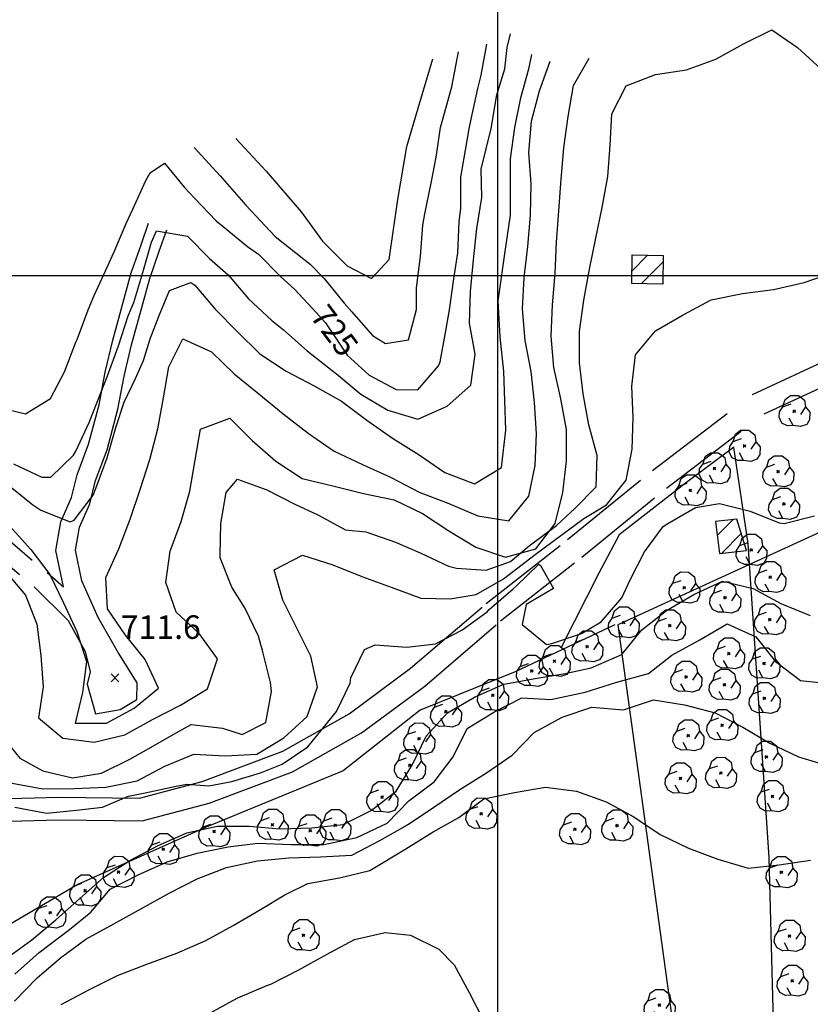
# Model space of a CAD drawing. Extents: x 334084 to 349550, y 6674350 to 6678650.
# Drawn here: x 343847 to 344100, y 6676767 to 6677082 of the extents above; entities that cross this region are included whole.
import ezdxf

# ---------------------------------------------------------------- set-up
doc = ezdxf.new("R2010")
doc.units = 0
doc.header["$LTSCALE"] = 25
doc.header["$MEASUREMENT"] = 0
doc.linetypes.add('TRACO_12', pattern=[1.6, 1.2, -0.4])
doc.linetypes.add('TRACO_15', pattern=[5.4, 5.4])
for name, color, linetype in [('ACHURADO-DE-CONSTRUCCIONES', 7, 'CONTINUOUS'), ('ARBOLITOS', 7, 'CONTINUOUS'), ('CAMINOS-SECUNDARIOS', 7, 'CONTINUOUS'), ('CERCOS', 7, 'CONTINUOUS'), ('CONSTRUCCIONES', 6, 'CONTINUOUS'), ('COTAS', 7, 'CONTINUOUS'), ('CURVAS-INDICES', 8, 'CONTINUOUS'), ('CURVAS-SECUNDARIAS', 8, 'CONTINUOUS'), ('ROTULOS-DE-CURVAS', 7, 'CONTINUOUS'), ('UTM', 7, 'CONTINUOUS')]:
    doc.layers.add(name, color=color, linetype=linetype)

# ---------------------------------------------------------------- blocks, each defined once
blk = doc.blocks.new('*X634')
at = {"layer": 'ACHURADO-DE-CONSTRUCCIONES'}
for points in [[(340070.069975, 6677417.032791, 0), (340075.14105, 6677422.103865, 0)], [(340071.42706, 6677411.318761, 0), (340077.767638, 6677417.659338, 0)]]:
    blk.add_polyline3d(points, dxfattribs=at)
blk = doc.blocks.new('*X694')
at = {"layer": 'ACHURADO-DE-CONSTRUCCIONES'}
for points in [[(340042.845844, 6677501.410276, 0), (340047.900841, 6677506.465273, 0)], [(340045.845558, 6677497.338877, 0), (340052.856976, 6677504.350294, 0)]]:
    blk.add_polyline3d(points, dxfattribs=at)
blk = doc.blocks.new('COD009', base_point=(334745.117757, 6675405.652478))
at = {"layer": 'ARBOLITOS'}
for p, q in [((334744.690358, 6675405.240445), (334745.532437, 6675406.001743)), ((334744.717471, 6675406.051954), (334745.476689, 6675405.226768))]:
    blk.add_line(p, q, dxfattribs=at)
for points in [[(334741.480889, 6675407.084431), (334742.191932, 6675409.396974), (334743.863234, 6675410.65193), (334746.44882, 6675410.631763), (334748.368221, 6675409.133847), (334748.716269, 6675406.987797), (334747.129443, 6675404.592377)], [(334744.777119, 6675401.032653), (334742.915205, 6675400.943448), (334741.153564, 6675401.85274), (334740.235406, 6675403.685897), (334740.36558, 6675405.454573), (334741.430993, 6675407.039175), (334744.091046, 6675407.964665)], [(334748.716269, 6675406.987797), (334750.113632, 6675405.311345), (334750.008142, 6675402.918427), (334749.076357, 6675401.381288), (334747.139444, 6675400.707888), (334744.777119, 6675401.032653), (334743.47335, 6675403.440458)]]:
    blk.add_lwpolyline(points, dxfattribs=at)
blk.add_lwpolyline([(334745.242966, 6675405.443796), (334744.875687, 6675405.427102), (334744.858992, 6675405.877853), (334745.226386, 6675405.89146)], close=True, dxfattribs=at)
blk = doc.blocks.new('COD010', base_point=(335492.54941, 6677330.339973))
at = {"layer": 'COTAS'}
for p, q in [((335491.301497, 6677329.087887), (335493.801497, 6677331.587887)), ((335491.301497, 6677331.587887), (335493.801497, 6677329.087887))]:
    blk.add_line(p, q, dxfattribs=at)

msp = doc.modelspace()

# ---------------------------------------------------------------- linework, layer by layer
at = {"layer": 'CAMINOS-SECUNDARIOS', "linetype": 'TRACO_12'}
for points in [[(343780.02, 6676977.91, 708.6), (343795.49, 6676961.56, 708.29), (343806.9, 6676948.38, 708.08), (343828.66, 6676928.67, 708.18), (343856.22, 6676905.18, 709.13), (343861.46, 6676900.64, 711.54), (343859.06, 6676912.24, 711.82), (343860.66, 6676921.43, 712.66), (343864.04, 6676929.17, 713.95), (343865.87, 6676936.41, 714.79), (343869.5, 6676946.21, 714.96), (343872.87, 6676958.72, 715.31), (343874.79, 6676969.13, 715.7), (343877.25, 6676979.36, 716.78), (343883.12, 6677000.86, 718), (343886.23, 6677009.82, 718.77), (343888.64, 6677016.64, 719.54)], [(343824.61, 6676924.06, 708.18), (343852.07, 6676900.65, 709.13), (343862.99, 6676889.89, 709.3), (343868.39, 6676880.07, 709.3), (343870.01, 6676873.54, 710.07), (343869.02, 6676869.57, 710.8), (343871.67, 6676860.12, 711.33), (343879.51, 6676861.53, 711.36), (343884.93, 6676864.69, 711.01), (343885, 6676870.04, 710.8), (343878.88, 6676879.69, 710.28), (343872.56, 6676890.89, 709.79), (343867.33, 6676902.55, 711.54), (343865.3, 6676912.34, 711.82), (343866.58, 6676919.65, 712.66), (343869.86, 6676927.17, 713.95), (343871.74, 6676934.59, 714.79), (343875.36, 6676944.34, 714.96), (343878.86, 6676957.37, 715.31), (343880.79, 6676967.85, 715.7), (343883.2, 6676977.84, 716.78), (343888.99, 6676999.04, 718), (343892.02, 6677007.79, 718.77), (343894.43, 6677014.59, 719.54)], [(343835.24, 6676832.84, 687.39), (343859.87, 6676833.51, 687.99), (343885.71, 6676833.19, 688.55), (343905.72, 6676838.5, 689.74), (343931.48, 6676848.21, 689.63), (343952.6, 6676860.18, 690.4), (343972.26, 6676874.67, 690.61), (343996.39, 6676895.36, 690.85), (344022.35, 6676915.74, 691.48), (344049.4, 6676937.79, 693.09), (344081.31, 6676962.07, 693.58), (344118.62, 6676979.37, 693.16)], [(343834.7, 6676825.59, 687.39), (343859.92, 6676826.27, 687.99), (343886.61, 6676825.95, 688.55), (343907.93, 6676831.6, 689.74), (343934.56, 6676841.64, 689.63), (343956.54, 6676854.1, 690.4), (343976.77, 6676869, 690.61), (344000.98, 6676889.76, 690.85), (344026.87, 6676910.09, 691.48), (344053.88, 6676932.11, 693.09), (344085.06, 6676955.84, 693.58), (344120.93, 6676972.46, 693.16)]]:
    msp.add_polyline3d(points, dxfattribs=at)
at = {"layer": 'CERCOS', "linetype": 'TRACO_15'}
for points in [[(343952.33, 6676729, 661.47), (344000.08, 6676737.15, 663.67), (344058.65, 6676737.2, 664.65), (344088.69, 6676737.61, 666.12), (344086.69, 6676814.26, 668.04), (344080.02, 6676914.34, 681.73), (344075.39, 6676945.19, 689.11), (344059.84, 6676933.66, 689.32), (344038.8, 6676917.24, 689.35), (344032.29, 6676904.99, 689.35), (344020.33, 6676881.26, 688.9)], [(344147.33, 6676938.45, 688.02), (344038.37, 6676888.5, 686.35), (344059.43, 6676735.51, 666.85), (344069.28, 6676570.29, 668.84), (344129.79, 6676597.29, 668.21), (344153.5, 6676607.61, 668.53), (344179.56, 6676611.72, 668.63), (344202.14, 6676611.54, 669.89)], [(344037.39, 6676888.56, 684.77), (344005.58, 6676873.58, 683.83), (343975.33, 6676861.3, 683.83), (343950.72, 6676841.91, 687.29), (343907.04, 6676823.97, 685.61), (343866.02, 6676805.69, 684.91), (343836.83, 6676788.58, 683.41), (343831.86, 6676764.81, 683.41), (343825.87, 6676748.67, 672.16), (343825.48, 6676728.27, 667.37), (343838.17, 6676722.59, 665.1), (343848.89, 6676714.08, 662.45), (343868.75, 6676672.93, 664.86), (343872.3, 6676660.52, 664.86), (343874.69, 6676635.72, 664.96), (343889.72, 6676567.2, 667.58), (343900.72, 6676509.38, 667.93), (343972.43, 6676530.79, 667.58), (344032.37, 6676556.71, 668.18), (344069.28, 6676570.29, 668.84)]]:
    msp.add_polyline3d(points, dxfattribs=at)
at = {"layer": 'CONSTRUCCIONES', "linetype": 'Continuous'}
for points in [[(344042.8, 6676997.4, 696.23), (344042.91, 6677006.57, 696.23), (344052.88, 6677006.36, 696.09), (344052.77, 6676997.19, 696.23)], [(344076.33, 6676922.22, 688.58), (344069.52, 6676921.54, 688.58), (344070.78, 6676911.24, 688.58), (344079.46, 6676912.28, 688.62)]]:
    msp.add_polyline3d(points, close=True, dxfattribs=at)
at = {"layer": 'CURVAS-INDICES', "linetype": 'Continuous'}
for points in [[(343842, 6676852.79, 700.01), (343847.54, 6676846.01, 700.01), (343854.9, 6676841.99, 700.01), (343864.31, 6676839.71, 700.01), (343873.61, 6676841.25, 700.01), (343882.63, 6676845.66, 700.01), (343888.73, 6676849.06, 700.01), (343897.46, 6676854.07, 700.01), (343902.25, 6676856.73, 700.01), (343912.21, 6676855.52, 700.01), (343918.47, 6676853.55, 700.01), (343926.06, 6676857.32, 700.01), (343927.89, 6676867.29, 700.01), (343927.54, 6676870.13, 700.01), (343925.11, 6676879.86, 700.01), (343923.75, 6676884.86, 700.01), (343919.32, 6676893.93, 700.01), (343915.16, 6676900.57, 700.01), (343911.47, 6676909.89, 700.01), (343911.45, 6676910.79, 700.01), (343911.69, 6676920.87, 700.01), (343913.35, 6676930.74, 700.01), (343916.96, 6676935.02, 700.01), (343926.41, 6676931.64, 700.01), (343935.32, 6676927.03, 700.01), (343942.67, 6676923.62, 700.01), (343951.46, 6676918.8, 700.01), (343957.95, 6676918.24, 700.01), (343967.43, 6676914.94, 700.01), (343975.31, 6676911.51, 700.01), (343984.35, 6676907.21, 700.01), (343986.86, 6676906.56, 700.01), (343996.37, 6676905.98, 700.01), (344004.16, 6676908.73, 700.01), (344010.12, 6676913.78, 700.01), (344018.84, 6676920.2, 700.01), (344024.8, 6676925.7, 700.01), (344031.52, 6676932.56, 700.01), (344031.79, 6676942.57, 700.01), (344029.18, 6676952.35, 700.01), (344027.27, 6676962.21, 700.01), (344026.19, 6676972.15, 700.01), (344026.17, 6676982.16, 700.01), (344027.48, 6676992.14, 700.01), (344029.37, 6677002, 700.01), (344031.32, 6677011.88, 700.01), (344033.38, 6677021.68, 700.01), (344035.18, 6677031.56, 700.01), (344035.97, 6677041.56, 700.01), (344036.47, 6677051.55, 700.01), (344041, 6677060.51, 700.01), (344050.35, 6677064.13, 700.01), (344060.26, 6677065.62, 700.01), (344069.71, 6677069.06, 700.01), (344078.49, 6677073.94, 700.01), (344087.48, 6677078.42, 700.01), (344095.71, 6677072.68, 700.01), (344103.12, 6677065.96, 700.01)], [(343842.79, 6676957.47, 725.03), (343849.36, 6676955.89, 725.03), (343857.33, 6676960.78, 725.03), (343861.81, 6676969.27, 725.03), (343865.38, 6676978.69, 725.03), (343865.79, 6676979.61, 725.03), (343869.36, 6676989.03, 725.03), (343871.26, 6676993.65, 725.03), (343875.52, 6677002.85, 725.03), (343877.57, 6677007.33, 725.03), (343881.52, 6677016.58, 725.03), (343883.65, 6677021.18, 725.03), (343887.8, 6677030.32, 725.03), (343889.13, 6677032.73, 725.03), (343893.71, 6677035.81, 725.03), (343900.05, 6677028.04, 725.03), (343903.32, 6677024.62, 725.03), (343910.25, 6677017.4, 725.03), (343912.47, 6677015.6, 725.03), (343920.17, 6677009.19, 725.03), (343923.7, 6677006.83, 725.03), (343930.69, 6676999.65, 725.03), (343935.26, 6676995.51, 725.03), (343940.76, 6676989.62, 725.03), (343942.11, 6676988.17, 725.03), (343945.12, 6676984.84, 725.03), (343950.72, 6676976.5, 725.03), (343951.68, 6676975.11, 725.03), (343952.05, 6676974.59, 725.03), (343959.03, 6676968.15, 725.03), (343967.61, 6676963.6, 725.03), (343974.53, 6676963.5, 725.03), (343981.12, 6676971.12, 725.03), (343981.65, 6676972.4, 725.03), (343983.45, 6676982.28, 725.03), (343984.65, 6676989.01, 725.03), (343986.04, 6676998.97, 725.03), (343987.27, 6677007.24, 725.03), (343987.77, 6677017.23, 725.03), (343988.3, 6677021.39, 725.03), (343988.28, 6677031.4, 725.03), (343989.22, 6677036.93, 725.03), (343990.93, 6677046.83, 725.03), (343991.6, 6677049.86, 725.03), (343993.74, 6677059.63, 725.03), (343994.79, 6677063.92, 725.03), (343996.59, 6677073.8, 725.03)], [(343845.89, 6676768.46, 675.03), (343852.93, 6676775.79, 675.03), (343860.52, 6676782.3, 675.03), (343868.65, 6676788.19, 675.03), (343877.49, 6676793.11, 675.03), (343886.38, 6676798.06, 675.03), (343895.16, 6676802.95, 675.03), (343904.12, 6676807.48, 675.03), (343913.53, 6676811.12, 675.03), (343923.43, 6676813.22, 675.03), (343933.44, 6676814.23, 675.03), (343943.46, 6676814.5, 675.03), (343953.5, 6676815.01, 675.03), (343962.43, 6676819.75, 675.03), (343971.24, 6676824.73, 675.03), (343979.63, 6676830.39, 675.03), (343987.99, 6676835.95, 675.03), (343996.48, 6676841.28, 675.03), (344004.7, 6676846.99, 675.03), (344011.73, 6676854.17, 675.03), (344020.6, 6676859.03, 675.03), (344030.13, 6676862.29, 675.03), (344040.23, 6676861.39, 675.03), (344049.74, 6676864.55, 675.03), (344059.68, 6676862.95, 675.03), (344069.4, 6676860.48, 675.03), (344078.3, 6676855.87, 675.03), (344086.9, 6676850.72, 675.03), (344096, 6676846.45, 675.03), (344105.64, 6676843.55, 675.03)]]:
    msp.add_polyline3d(points, dxfattribs=at)
at = {"layer": 'CURVAS-SECUNDARIAS', "linetype": 'Continuous'}
for points in [[(343845.51, 6676939.94, 719.99), (343854.61, 6676935.67, 719.99), (343857.46, 6676935.67, 719.99), (343864.67, 6676942.64, 719.99), (343865.4, 6676943.96, 719.99), (343869.69, 6676953.1, 719.99), (343873.4, 6676962.52, 719.99), (343875.52, 6676968.02, 719.99), (343879.05, 6676977.5, 719.99), (343882.16, 6676987.12, 719.99), (343883.89, 6676991.35, 719.99), (343886.79, 6677000.93, 719.99), (343889.58, 6677010.6, 719.99), (343891.15, 6677014.28, 719.99), (343901.01, 6677012.56, 719.99), (343908.11, 6677005.44, 719.99), (343914.06, 6677000.18, 719.99), (343920.54, 6676992.55, 719.99), (343927.99, 6676985.62, 719.99), (343931.7, 6676982.61, 719.99), (343939.29, 6676975.98, 719.99), (343947.22, 6676969.7, 719.99), (343948.65, 6676968.6, 719.99), (343956.32, 6676962.09, 719.99), (343965, 6676957.06, 719.99), (343974.59, 6676954.13, 719.99), (343983.9, 6676958.25, 719.99), (343991.47, 6676964.97, 719.99), (343992.86, 6676974.92, 719.99), (343991.09, 6676984.79, 719.99), (343991.39, 6676994.89, 719.99), (343992.27, 6677005.01, 719.99), (343993.38, 6677014.96, 719.99), (343995, 6677024.9, 719.99), (343994.76, 6677033.96, 719.99), (343998, 6677046.89, 719.99), (343999.79, 6677057.66, 719.99), (344002.31, 6677065.92, 719.99), (344003.02, 6677072.75, 719.99), (344004.1, 6677077.06, 719.99)], [(343842.81, 6676905.67, 705), (343849.3, 6676898.04, 705), (343852.93, 6676888.69, 705), (343854.24, 6676878.72, 705), (343854.98, 6676868.73, 705), (343853.55, 6676858.84, 705), (343861.22, 6676852.33, 705), (343871.27, 6676851.1, 705), (343881.05, 6676853.43, 705), (343889.83, 6676858.32, 705), (343898.85, 6676862.88, 705), (343907.39, 6676868.09, 705), (343910.67, 6676877.66, 705), (343904.81, 6676885.78, 705), (343897.42, 6676892.59, 705), (343894.16, 6676902.08, 705), (343895.56, 6676912.03, 705), (343899.01, 6676921.54, 705), (343901.82, 6676931.15, 705), (343903.48, 6676941.03, 705), (343905.19, 6676950.93, 705), (343914.58, 6676954.49, 705), (343921.71, 6676947.31, 705), (343929.27, 6676940.74, 705), (343937.67, 6676935.25, 705), (343947.42, 6676932.86, 705), (343957.2, 6676930.42, 705), (343967.01, 6676928.36, 705), (343976.05, 6676924.06, 705), (343984.45, 6676918.57, 705), (343993.02, 6676913.33, 705), (344002.53, 6676910.12, 705), (344012.21, 6676912.78, 705), (344018.34, 6676920.9, 705), (344020.83, 6676930.71, 705), (344022.03, 6676940.78, 705), (344021.98, 6676950.84, 705), (344020.15, 6676960.68, 705), (344017.98, 6676970.62, 705), (344017.1, 6676980.6, 705), (344017.49, 6676990.68, 705), (344018.36, 6677000.65, 705), (344018.78, 6677010.67, 705), (344019.57, 6677020.67, 705), (344020.27, 6677030.69, 705), (344021.15, 6677040.67, 705), (344022.52, 6677050.68, 705), (344024.23, 6677060.59, 705), (344029.25, 6677069.3, 705)], [(343843.88, 6676933.04, 715), (343851.72, 6676926.78, 715), (343854.26, 6676925.09, 715), (343863.61, 6676921.34, 715), (343864.86, 6676921.88, 715), (343870.91, 6676929.88, 715), (343871.87, 6676932.31, 715), (343875.41, 6676941.79, 715), (343878.16, 6676951.52, 715), (343880.89, 6676959.56, 715), (343884.5, 6676967.16, 715), (343887.02, 6676972.9, 715), (343889.17, 6676979.73, 715), (343892.04, 6676987.27, 715), (343895.28, 6676995.17, 715), (343902.15, 6676997.72, 715), (343903.38, 6676996.88, 715), (343909.89, 6676989.2, 715), (343916.97, 6676981.99, 715), (343924.16, 6676974.99, 715), (343932.5, 6676969.47, 715), (343941.43, 6676964.81, 715), (343950.19, 6676959.9, 715), (343958.29, 6676953.86, 715), (343966.46, 6676948.09, 715), (343974.95, 6676942.72, 715), (343983.21, 6676937.08, 715), (343992.61, 6676933.51, 715), (344001.24, 6676938.69, 715), (344002.66, 6676950.64, 715), (344001.95, 6676969.31, 715), (344000.87, 6676980.45, 715), (344000.15, 6676991.94, 715), (344002.66, 6677009.18, 715), (344004.1, 6677019.23, 715), (344004.1, 6677029.65, 715), (344004.1, 6677037.19, 715), (344005.54, 6677047.25, 715), (344007.43, 6677056.7, 715), (344010.07, 6677066.36, 715), (344010.91, 6677070.47, 715)], [(343844.27, 6676920.13, 710), (343851.01, 6676912.58, 710), (343857.15, 6676904.62, 710), (343861.53, 6676895.52, 710), (343865.76, 6676886.42, 710), (343868.77, 6676876.87, 710), (343867.51, 6676866.91, 710), (343865.22, 6676857.14, 710), (343875.25, 6676857.1, 710), (343884.03, 6676861.99, 710), (343891.77, 6676868.35, 710), (343887.54, 6676877.45, 710), (343881.25, 6676885.26, 710), (343875.57, 6676893.62, 710), (343874.97, 6676903.61, 710), (343879.12, 6676912.75, 710), (343882.8, 6676922.23, 710), (343885.97, 6676931.73, 710), (343889.04, 6676941.26, 710), (343891.54, 6676951.07, 710), (343893.34, 6676960.95, 710), (343895.08, 6676970.8, 710), (343899.58, 6676979.82, 710), (343908.7, 6676975.65, 710), (343915.98, 6676968.62, 710), (343923.82, 6676962.21, 710), (343931.63, 6676955.86, 710), (343939.59, 6676949.67, 710), (343947.82, 6676943.93, 710), (343956.91, 6676939.66, 710), (343966.04, 6676935.49, 710), (343974.97, 6676930.82, 710), (343984.46, 6676927.23, 710), (343993.69, 6676923.26, 710), (344003.6, 6676921.72, 710), (344010.02, 6676929.55, 710), (344012, 6676939.37, 710), (344012.47, 6676949.42, 710), (344011.79, 6676959.44, 710), (344010.71, 6676969.38, 710), (344008.86, 6676979.27, 710), (344007.95, 6676989.31, 710), (344008.51, 6676999.33, 710), (344009.62, 6677009.28, 710), (344010.49, 6677019.26, 710), (344010.77, 6677029.27, 710), (344010.03, 6677039.25, 710), (344010.82, 6677049.25, 710), (344013.38, 6677058.95, 710), (344016.8, 6677068.36, 710)], [(343903.18, 6677040.78, 730.02), (343911.44, 6677031.81, 730.02), (343919.7, 6677022.47, 730.02), (343929.04, 6677012.41, 730.02), (343940.24, 6677003.59, 730.02), (343944.68, 6676999.01, 730.02), (343951.05, 6676991.17, 730.02), (343953.46, 6676988.42, 730.02), (343960.11, 6676980.89, 730.02), (343964.22, 6676978.25, 730.02), (343971.58, 6676979.46, 730.02), (343974.13, 6676989.15, 730.02), (343974.14, 6676996.06, 730.02), (343975.37, 6677006.08, 730.02), (343976.16, 6677016.08, 730.02), (343976.75, 6677019.67, 730.02), (343978.81, 6677029.47, 730.02), (343980.36, 6677037.69, 730.02), (343981.83, 6677047.25, 730.02), (343985.43, 6677060.18, 730.02), (343987.58, 6677071.31, 730.02)], [(343916.47, 6677043.66, 735.02), (343926.16, 6677033.24, 735.02), (343937.3, 6677020.31, 735.02), (343944.12, 6677010.97, 735.02), (343952.02, 6677003.07, 735.02), (343959.8, 6676999, 735.02), (343965.36, 6677005.06, 735.02), (343968.19, 6677024.26, 735.02), (343971.06, 6677041.14, 735.02), (343976.09, 6677058.02, 735.02), (343979.32, 6677069.16, 735.02)], [(343845.07, 6676838.03, 695.01), (343854.93, 6676836.16, 695.01), (343864.95, 6676836.28, 695.01), (343874.99, 6676836.78, 695.01), (343884.95, 6676838.76, 695.01), (343893.82, 6676843.47, 695.01), (343903.09, 6676847.26, 695.01), (343913.15, 6676846.72, 695.01), (343923.19, 6676847.23, 695.01), (343931.74, 6676852.44, 695.01), (343939.19, 6676859.24, 695.01), (343942.58, 6676868.71, 695.01), (343940.46, 6676878.54, 695.01), (343935.95, 6676887.48, 695.01), (343931.43, 6676896.42, 695.01), (343928.74, 6676906.08, 695.01), (343937.7, 6676910.76, 695.01), (343947.38, 6676907.65, 695.01), (343956.69, 6676903.96, 695.01), (343966.09, 6676900.54, 695.01), (343975.52, 6676897.06, 695.01), (343984.9, 6676896.81, 695.01), (343993.16, 6676898.18, 695.01), (344001.87, 6676903.23, 695.01), (344011.96, 6676911.02, 695.01), (344020.21, 6676916.99, 695.01), (344027.55, 6676922.49, 695.01), (344034.76, 6676926.85, 695.01), (344041.01, 6676934.73, 695.01), (344042.96, 6676944.61, 695.01), (344043.23, 6676954.63, 695.01), (344042.84, 6676964.65, 695.01), (344044, 6676974.63, 695.01), (344050.43, 6676982.31, 695.01), (344059.23, 6676987.43, 695.01), (344068.22, 6676992.21, 695.01), (344078.14, 6676994.24, 695.01), (344088.09, 6676995.53, 695.01), (344097.84, 6676997.77, 695.01), (344107.37, 6677001.03, 695.01)], [(343845.95, 6676830.31, 690.02), (343856.04, 6676828.48, 690.02), (343865.67, 6676829.39, 690.02), (343873.92, 6676830.31, 690.02), (343882.22, 6676833.9, 690.02), (343887.56, 6676834.9, 690.02), (343897.46, 6676837, 690.02), (343900.82, 6676837.73, 690.02), (343907.86, 6676837.19, 690.02), (343915.19, 6676838.57, 690.02), (343924.37, 6676841.32, 690.02), (343931.25, 6676844.07, 690.02), (343939.5, 6676849.57, 690.02), (343948.58, 6676860.9, 690.02), (343952.93, 6676869.92, 690.02), (343953.18, 6676871.58, 690.02), (343957.51, 6676880.66, 690.02), (343960.99, 6676882.15, 690.02), (343971.03, 6676881.37, 690.02), (343980.15, 6676882.42, 690.02), (343988.59, 6676886.81, 690.02), (343996.72, 6676892.7, 690.02), (343997.37, 6676893.44, 690.02), (344004.99, 6676900.04, 690.02), (344005.96, 6676900.88, 690.02), (344013.14, 6676907.91, 690.02), (344013.75, 6676907.42, 690.02), (344017.81, 6676900.12, 690.02), (344009.15, 6676894.99, 690.02), (344007.88, 6676888.68, 690.02), (344015.64, 6676882.29, 690.02), (344017.28, 6676882.52, 690.02), (344026.81, 6676885.78, 690.02), (344033.1, 6676889.51, 690.02), (344039.61, 6676897.16, 690.02), (344042.36, 6676902.86, 690.02), (344046.92, 6676911.77, 690.02), (344052.84, 6676919.85, 690.02), (344054.35, 6676920.91, 690.02), (344063.13, 6676925.95, 690.02), (344070.82, 6676927.2, 690.02), (344080.58, 6676924.81, 690.02), (344089.89, 6676921.12, 690.02), (344091.43, 6676920.84, 690.02), (344101.14, 6676923.29, 690.02)], [(343843.19, 6676782.06, 685.02), (343851.37, 6676787.98, 685.02), (343859.06, 6676794.45, 685.02), (343866.68, 6676801.2, 685.02), (343874.24, 6676807.92, 685.02), (343882.67, 6676813.36, 685.02), (343891.65, 6676818.14, 685.02), (343900.88, 6676822.14, 685.02), (343910.66, 6676824.32, 685.02), (343920.69, 6676824.28, 685.02), (343930.67, 6676823.47, 685.02), (343940.75, 6676823.77, 685.02), (343950.75, 6676824.78, 685.02), (343959.71, 6676829.32, 685.02), (343967.67, 6676835.41, 685.02), (343972.83, 6676843.98, 685.02), (343977.24, 6676853.03, 685.02), (343984.02, 6676860.44, 685.02), (343992.85, 6676865.51, 685.02), (344002.05, 6676869.57, 685.02), (344012.01, 6676871.4, 685.02), (344021.59, 6676872.96, 685.02), (344029.84, 6676874.8, 685.02), (344039.7, 6676879.07, 685.02), (344046, 6676886.98, 685.02), (344053.92, 6676893.13, 685.02), (344062.67, 6676898.23, 685.02), (344071.81, 6676902.41, 685.02), (344081.59, 6676900.11, 685.02), (344090.44, 6676895.33, 685.02), (344099.81, 6676891.52, 685.02)], [(343845.95, 6676777.12, 680.02), (343853.74, 6676783.99, 680.02), (343863.37, 6676791.33, 680.02), (343870.25, 6676796.83, 680.02), (343876.36, 6676804.16, 680.02), (343885.35, 6676808.78, 680.02), (343894.52, 6676812.9, 680.02), (343904.14, 6676815.68, 680.02), (343914.01, 6676817.69, 680.02), (343923.45, 6676818.85, 680.02), (343934, 6676818.39, 680.02), (343944.54, 6676818.39, 680.02), (343955.09, 6676820.68, 680.02), (343964.72, 6676825.27, 680.02), (343971.7, 6676832.34, 680.02), (343979.79, 6676838.44, 680.02), (343985.84, 6676846.44, 680.02), (343990.28, 6676855.43, 680.02), (343998.79, 6676860.7, 680.02), (344007.75, 6676865.23, 680.02), (344017, 6676864.71, 680.02), (344028.01, 6676867, 680.02), (344038.1, 6676870.21, 680.02), (344048.19, 6676872.96, 680.02), (344055.66, 6676878.85, 680.02), (344064.5, 6676883.77, 680.02), (344073.25, 6676888.87, 680.02), (344082.43, 6676884.72, 680.02), (344088.65, 6676876.88, 680.02), (344096.66, 6676870.72, 680.02), (344106.68, 6676869.69, 680.02)], [(343860.78, 6676767.34, 670.03), (343869.73, 6676772.17, 670.03), (343878.72, 6676776.65, 670.03), (343888.07, 6676780.26, 670.03), (343897.63, 6676783.76, 670.03), (343906.86, 6676787.76, 670.03), (343915.64, 6676792.64, 670.03), (343924.36, 6676797.65, 670.03), (343932.16, 6676802.34, 670.03), (343939.5, 6676806.01, 670.03), (343949.59, 6676807.84, 670.03), (343959.22, 6676810.13, 670.03), (343970.68, 6676817.01, 670.03), (343979.4, 6676822.52, 670.03), (343987.65, 6676827.1, 670.03), (343995.57, 6676832.96, 670.03), (344005.38, 6676835.08, 670.03), (344015.29, 6676836.73, 670.03), (344025.22, 6676835.43, 670.03), (344034.62, 6676832.01, 670.03), (344043.5, 6676827.32, 670.03), (344051.84, 6676821.65, 670.03), (344060.91, 6676817.29, 670.03), (344070.34, 6676813.81, 670.03), (344079.93, 6676810.88, 670.03), (344089.91, 6676811.95, 670.03), (344099.85, 6676813.39, 670.03)], [(343905.48, 6676763.17, 665), (343914.32, 6676768.08, 665), (343917.08, 6676769.55, 665), (343926.34, 6676773.49, 665), (343927.66, 6676773.92, 665), (343936.62, 6676778.45, 665), (343945.46, 6676783.37, 665), (343954.33, 6676788.08, 665), (343964.08, 6676790.32, 665), (343972.25, 6676789.48, 665), (343981.23, 6676785, 665), (343986.14, 6676780.07, 665), (343990.91, 6676771.19, 665), (343995.55, 6676762.32, 665)]]:
    msp.add_polyline3d(points, dxfattribs=at)
at = {"layer": 'UTM', "linetype": 'Continuous', "flags": 128}
for points in [[(344000, 6678500), (344000, 6674500)], [(342000, 6677000), (348500, 6677000)]]:
    msp.add_lwpolyline(points, dxfattribs=at)

# ---------------------------------------------------------------- block references
at = {"layer": 'ACHURADO-DE-CONSTRUCCIONES'}
for name in ['*X694', '*X634']:
    msp.add_blockref(name, (4000, -500), dxfattribs=at)
at = {"layer": 'ARBOLITOS'}
for p in [(344094.7, 6676956.72, 692.04), (344078.83, 6676945.62, 692.29), (344069.23, 6676938.45, 691.9), (344089.53, 6676937.46, 690.47), (344061.53, 6676931.43, 691.52), (344091.39, 6676927.12, 690.47), (344080.98, 6676912.44, 688.97), (344087.05, 6676903.76, 683.52), (344059.6, 6676900.39, 688.72), (344072.6, 6676897.23, 677.02), (344040.22, 6676889.3, 687.67), (344054.96, 6676888.33, 676.56), (344086.87, 6676890.23, 683.03), (344028.62, 6676881.63, 686.56), (344073.8, 6676879.39, 676.7), (344018.19, 6676876.96, 686.63), (344085.04, 6676876.24, 681.42), (344010.93, 6676873.83, 686.56), (344060.17, 6676871.95, 674.92), (344072.4, 6676869.43, 675.55), (343998.49, 6676866.07, 686.14), (344085.16, 6676865.15, 678.97), (343983.52, 6676860.85, 686.03), (344071.69, 6676856.52, 675.45), (344060.87, 6676853.22, 674.61), (343974.95, 6676852.21, 684.81), (343972, 6676843.74, 683.2), (344085.8, 6676846.39, 675.45), (344071.29, 6676841.27, 673.45), (344058.36, 6676839.54, 673.45), (343963.18, 6676833.59, 681.84), (344087.76, 6676833.83, 673.73), (343994.79, 6676828.28, 669.23), (343928.2, 6676824.75, 680.69), (343948.22, 6676824.59, 680.76), (344038.13, 6676824.48, 669.44), (343909.54, 6676822.63, 680.69), (343940.25, 6676822.88, 680.69), (344024.7, 6676823.31, 669.44), (343893.34, 6676816.95, 680.69), (343879.05, 6676809.68, 680.69), (344090.58, 6676809.6, 673.03), (343868.39, 6676803.75, 680.69), (343857.26, 6676796.71, 680.86), (343938.05, 6676789.49, 665.52), (344093.19, 6676789.27, 672.3), (344094.06, 6676774.97, 671.01), (344051.66, 6676767.22, 666.75)]:
    msp.add_blockref('COD009', p, dxfattribs=at)
at = {"layer": 'COTAS'}
msp.add_blockref('COD010', (343877.91, 6676871.64, 711.6), dxfattribs=at)

# ---------------------------------------------------------------- texts
msp.add_text('711.6', height=7.5, dxfattribs=at).set_placement((343879.75, 6676884.04, 711.6))
at = {"layer": 'ROTULOS-DE-CURVAS'}
msp.add_text('725', height=7.5, rotation=307, dxfattribs=at).set_placement((343939.87, 6676986.96))

doc.saveas('drawing.dxf')
